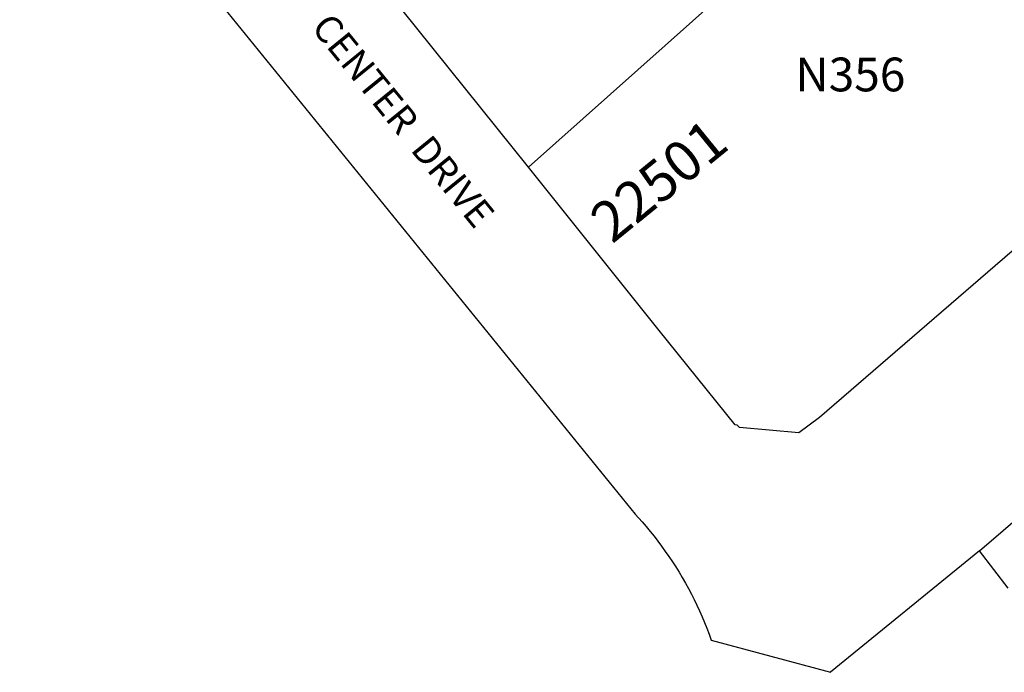
# Model space of a CAD drawing. Units: inches. Extents: x 1231732 to 1237806, y 565412 to 569499.
# Drawn here: x 1233744 to 1234319, y 567687 to 568068 of the extents above; entities that cross this region are included whole.
import ezdxf

# ---------------------------------------------------------------- set-up
doc = ezdxf.new("R2010")
doc.units = ezdxf.units.IN
doc.header["$MEASUREMENT"] = 0
for name, color, linetype in [('Addresses', 5, 'Continuous'), ('Lot-Block-Parcel Text', 6, 'Continuous'), ('Parcel Boundaries', 7, 'Continuous'), ('Street Names', 7, 'Continuous'), ('Street ROW', 5, 'Continuous')]:
    doc.layers.add(name, color=color, linetype=linetype)
doc.styles.add('Arial', font='txt')

msp = doc.modelspace()

# ---------------------------------------------------------------- linework, layer by layer
at = {"layer": 'Parcel Boundaries'}
msp.add_line((1234321.21, 567736.19), (1234304.46, 567758.11), dxfattribs=at)
msp.add_lwpolyline([(1234317.25, 568228.31), (1234312.47, 568224.05), (1234040.89, 567982.19)], dxfattribs=at)
at = {"layer": 'Street ROW'}
for p, q in [((1234466.61, 568056.82), (1234211.03, 567835.88)), ((1234304.46, 567758.11), (1234529.36, 567951.45)), ((1234211.03, 567835.88), (1234198.85, 567827.05)), ((1234198.85, 567827.05), (1234164.22, 567830)), ((1234304.46, 567758.11), (1234217.48, 567687.06))]:
    msp.add_line(p, q, dxfattribs=at)
for points in [[(1234040.89, 567982.19), (1233809.39, 568270.72), (1233762.51, 568329.14)], [(1233743.68, 568222.12), (1234103.29, 567779.39), (1234107.31, 567774.95), (1234109.7, 567772.19), (1234112.05, 567769.38), (1234114.34, 567766.53), (1234116.59, 567763.64), (1234118.78, 567760.71), (1234120.92, 567757.74), (1234123.01, 567754.74), (1234125.05, 567751.7), (1234127.03, 567748.63), (1234128.96, 567745.52), (1234130.84, 567742.38), (1234132.66, 567739.21), (1234134.42, 567736), (1234136.13, 567732.77), (1234137.78, 567729.51), (1234139.38, 567726.21), (1234140.92, 567722.89), (1234142.39, 567719.55), (1234143.81, 567716.18), (1234145.18, 567712.78), (1234146.48, 567709.36), (1234147.72, 567705.92), (1234217.48, 567687.06)], [(1234164.22, 567830), (1234162.97, 567831.54), (1234161.69, 567831.64), (1234117.42, 567886.82), (1234040.9, 567982.17), (1234040.89, 567982.19)]]:
    msp.add_lwpolyline(points, dxfattribs=at)

# ---------------------------------------------------------------- texts
at = {"layer": 'Addresses', "color": 18, "true_color": 0x000000, "style": 'Arial'}
msp.add_text('22501', height=23.667, rotation=39.14397, dxfattribs=at).set_placement((1234089.84, 567937.02))
at = {"layer": 'Lot-Block-Parcel Text', "color": 14, "true_color": 0xa80000, "style": 'Arial'}
msp.add_text('N356', height=19.722, dxfattribs=at).set_placement((1234196.92, 568026.51))
at = {"layer": 'Street Names', "color": 18, "true_color": 0x000000, "style": 'Arial'}
msp.add_text('GATEWAY  CENTER  DRIVE', height=15.9632, rotation=-50.8503, dxfattribs=at).set_placement((1233845.43, 568147.2))

doc.saveas('drawing.dxf')
